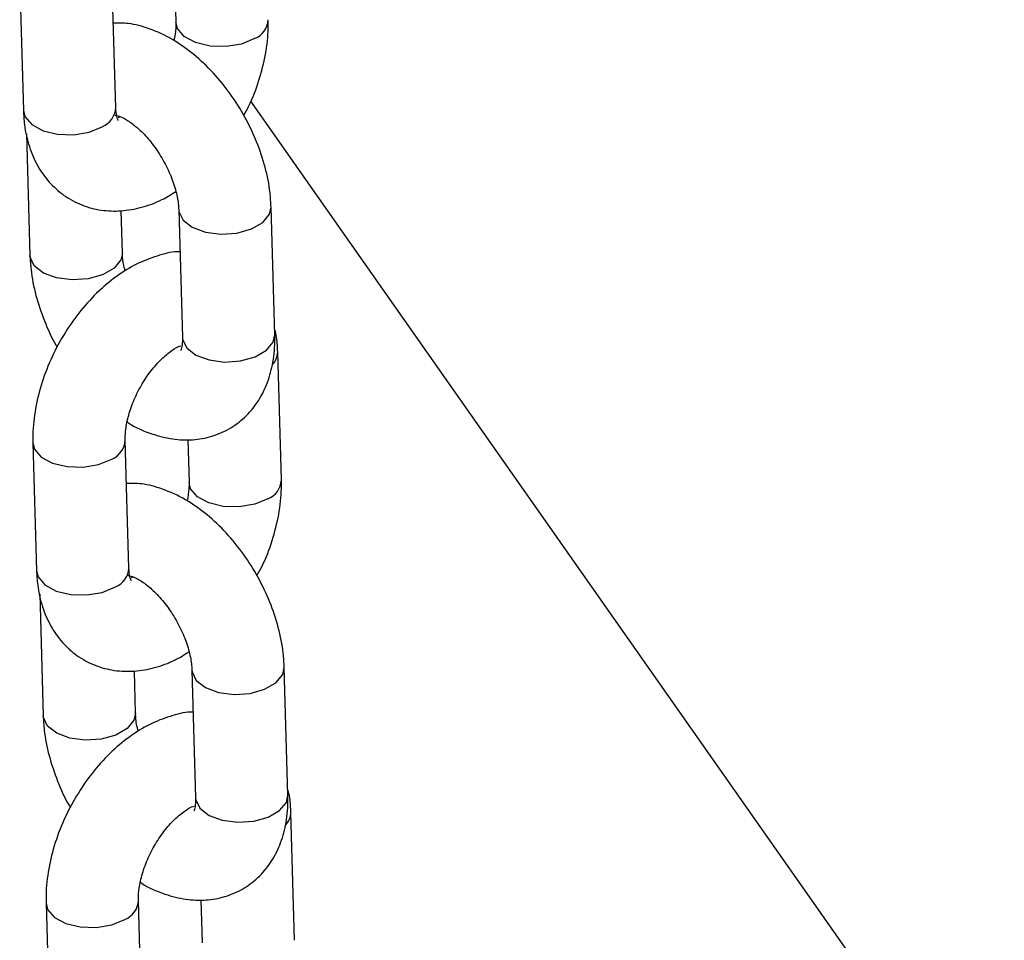
# Model space of a CAD drawing. Units: millimetres. Extents: x 0 to 42, y 0 to 29.8.
# Drawn here: x 35.6 to 35.7, y 26.4 to 26.5 of the extents above; entities that cross this region are included whole.
import ezdxf

# ---------------------------------------------------------------- set-up
doc = ezdxf.new("R2010")
doc.units = ezdxf.units.MM

msp = doc.modelspace()

# ---------------------------------------------------------------- linework, layer by layer
at = {"color": 7, "linetype": 'Continuous', "lineweight": 25}
for p, q in [((35.55840856597591, 26.47867733550543), (35.55888420459612, 26.46208117793624)), ((35.57087927940672, 26.46242495153615), (35.57040364078652, 26.47902110910534)), ((35.57852263302019, 26.47911326057968), (35.57868319446866, 26.47351089150145)), ((35.68626853852167, 26.3240172813927), (35.5884053118213, 26.46325909937705)), ((35.57146663335354, 26.4612471745304), (35.57117692109867, 26.46113609039426)), ((35.55929341009008, 26.45904045108222), (35.55974595465403, 26.44325009981277)), ((35.57905810482138, 26.44919195995869), (35.57953374344158, 26.43259580238949)), ((35.59152881825219, 26.43293957598939), (35.59105317963198, 26.44953573355859)), ((35.57174102946463, 26.44359387341267), (35.57158460050769, 26.44905205007795)), ((35.59239056831189, 26.41410849785624), (35.59191492969169, 26.43070465542526)), ((35.56012086500854, 26.41893116826031), (35.56059650362874, 26.40233501069111)), ((35.57259157843935, 26.40267878429102), (35.57211593981914, 26.41927494186022)), ((35.58023493205283, 26.41936709333456), (35.58039549350129, 26.41376472425633)), ((35.57317893238617, 26.40150100728528), (35.5728892201313, 26.40138992314914)), ((35.56100570912272, 26.3992942838371), (35.56145825368666, 26.38350393256764)), ((35.57345332849727, 26.38384770616755), (35.57329689954031, 26.38930588283283)), ((35.580770403854, 26.38944579271356), (35.58124604247421, 26.37284963514436)), ((35.5932411172848, 26.37319340874427), (35.5927654786646, 26.38978956631347)), ((35.59410286734452, 26.35436233061111), (35.59362722872432, 26.37095848818014)), ((35.58194723108545, 26.35962092608944), (35.58210779253392, 26.35401855701121)), ((35.56183316404117, 26.35918500101519), (35.56230880266138, 26.34258884344599)), ((35.57430387747198, 26.3429326170459), (35.57382823885177, 26.3595287746151))]:
    msp.add_line(p, q, dxfattribs=at)
at = {"color": 8, "linetype": 'Continuous', "lineweight": 25, "flags": 128}
for points in [[(35.58892097233023, 26.4713997145689), (35.5872141859653, 26.47069971610101), (35.58520182764737, 26.47035951895994), (35.58312661748884, 26.47042015594169), (35.58123885646167, 26.47087431333134), (35.57976623640612, 26.47166721304506), (35.57888637703443, 26.47270321967542), (35.57868256126272, 26.47354210749056)], [(35.55888420459689, 26.46208117793644), (35.55908738716077, 26.46127350611078), (35.55996724653245, 26.46023749948043), (35.56143986658801, 26.4594445997667), (35.56332762761519, 26.45899044237705), (35.56540283777372, 26.4589298053953), (35.56741519609164, 26.45927000253637), (35.56912198245657, 26.45997000100426)], [(35.57905814013908, 26.44919074154384), (35.57908001687797, 26.44895515714667), (35.57961861643239, 26.44784318250938), (35.58081300153956, 26.44691462242317), (35.5825191117283, 26.44628147493852), (35.58453116493035, 26.44602010698633), (35.5866064778348, 26.44616204339902), (35.58849473707701, 26.44669016455048), (35.58996819072463, 26.44754077123558), (35.59084911852192, 26.4486112677345), (35.59105311461524, 26.44953795589159)], [(35.57174154853416, 26.4435707603546), (35.57153696835277, 26.44266940758977), (35.57065604055548, 26.44159891109085), (35.56918258690786, 26.44074830440575), (35.56729432766565, 26.4402201832543), (35.5652190147612, 26.4400782468416), (35.56320696155915, 26.44033961479379), (35.56150085137041, 26.44097276227843), (35.56030646626324, 26.44190132236465), (35.55976786670882, 26.44301329700194), (35.5597459122097, 26.44325160186336)], [(35.5795337434387, 26.4325958023896), (35.57955565549528, 26.43235899957801), (35.5800942550497, 26.43124702494072), (35.58128864015687, 26.43031846485451), (35.58299475034561, 26.42968531736986), (35.58500680354766, 26.42942394941767), (35.58708211645211, 26.42956588583037), (35.58897037569432, 26.43009400698182), (35.59044382934194, 26.43094461366692), (35.59132475713923, 26.43201511016584), (35.5915288182493, 26.43293957598948)], [(35.56012091249212, 26.41892953638659), (35.56032404757246, 26.41812349643305), (35.56120390694414, 26.41708748980269), (35.5626765269997, 26.41629459008897), (35.56456428802688, 26.41584043269931), (35.5666394981854, 26.41577979571757), (35.56865185650332, 26.41611999285863), (35.57035864286826, 26.41681999132653)], [(35.59063327136286, 26.41165354732378), (35.58892648499793, 26.41095354885589), (35.58691412668, 26.41061335171482), (35.58483891652148, 26.41067398869657), (35.5829511554943, 26.41112814608622), (35.58147853543874, 26.41192104579994), (35.58059867606706, 26.4129570524303), (35.58039486029536, 26.41379594024544)], [(35.56059650362953, 26.40233501069131), (35.5607996861934, 26.40152733886567), (35.56167954556508, 26.4004913322353), (35.56315216562064, 26.39969843252158), (35.56503992664782, 26.39924427513193), (35.56711513680634, 26.39918363815018), (35.56912749512427, 26.39952383529125), (35.5708342814892, 26.40022383375914)], [(35.58077043917171, 26.38944457429871), (35.5807923159106, 26.38920898990155), (35.58133091546502, 26.38809701526426), (35.58252530057219, 26.38716845517805), (35.58423141076093, 26.38653530769339), (35.58624346396298, 26.3862739397412), (35.58831877686742, 26.3864158761539), (35.59020703610964, 26.38694399730536), (35.59168048975727, 26.38779460399046), (35.59256141755455, 26.38886510048937), (35.59276541364787, 26.38979178864647)], [(35.5734538475668, 26.38382459310948), (35.57324926738539, 26.38292324034464), (35.57236833958812, 26.38185274384573), (35.57089488594049, 26.38100213716062), (35.56900662669828, 26.38047401600917), (35.56693131379383, 26.38033207959647), (35.56491926059178, 26.38059344754866), (35.56321315040304, 26.38122659503331), (35.56201876529587, 26.38215515511953), (35.56148016574145, 26.38326712975682), (35.56145821124233, 26.38350543461824)], [(35.58124604247133, 26.37284963514448), (35.58126795452791, 26.37261283233289), (35.58180655408233, 26.3715008576956), (35.5830009391895, 26.37057229760939), (35.58470704937824, 26.36993915012473), (35.58671910258029, 26.36967778217254), (35.58879441548473, 26.36981971858525), (35.59068267472695, 26.3703478397367), (35.59215612837458, 26.3711984464218), (35.59303705617186, 26.37226894292071), (35.59324111728193, 26.37319340874436)], [(35.56183321152474, 26.35918336914147), (35.56203634660509, 26.35837732918793), (35.56291620597678, 26.35734132255757), (35.56438882603234, 26.35654842284384), (35.56627658705951, 26.35609426545419), (35.56835179721804, 26.35603362847244), (35.57036415553596, 26.35637382561351), (35.57207094190088, 26.35707382408141)]]:
    msp.add_lwpolyline(points, dxfattribs=at)
at = {"color": 8, "linetype": 'Continuous', "lineweight": 25}
for centre, radius, start, end in [((35.58788419938467, 26.47399844445002), 0.002797909064935974, 291.7497118830115, 357.0178468854986), ((35.56808570297402, 26.46256821552468), 0.002797247550732176, 291.744235453828, 357.0642517174077), ((35.58956625166356, 26.43074369712109), 0.002349053598982321, 315.6758993154749, 359.0201184899229), ((35.569322359276, 26.41941821013909), 0.002797253059966605, 291.7442810732993, 357.0638650346136), ((35.58959649841725, 26.41425227720494), 0.002797909064996186, 291.7497118837692, 357.0178468846873), ((35.56979800200666, 26.40282204827956), 0.002797247550726911, 291.7442354535577, 357.0642517174002), ((35.59127855069607, 26.37099752987601), 0.002349053599096042, 315.6758993168515, 359.0201184890174), ((35.57103465830869, 26.35967204289392), 0.002797253059906614, 291.7442810723792, 357.0638650353459)]:
    msp.add_arc(centre, radius, start, end, dxfattribs=at)
at = {"color": 7, "linetype": 'Continuous', "lineweight": 25}
for points, knots in [([(35.59105317963174, 26.44953573355994), (35.5910186097977, 26.45015060897642), (35.59092290824121, 26.45185280211759), (35.59035445095419, 26.45470660709568), (35.58924931511117, 26.4580258285755), (35.58771416516869, 26.46124376808044), (35.58580617867599, 26.4642699426816), (35.58356826022815, 26.46702238039255), (35.58103947448231, 26.46941932323116), (35.57825068728397, 26.47138396929), (35.57538947561073, 26.47270867043549), (35.57278995111167, 26.47341439656244), (35.57121860690886, 26.47341746298935), (35.57056420223464, 26.4734187400387)], [0, 0, 0, 0, 0.05553454270885596, 0.15373930257085, 0.2515566886315005, 0.3490252231751849, 0.4464900644342391, 0.5445357903816906, 0.6437826908162405, 0.7449781948000449, 0.8483469580265603, 0.9368423166942773, 1, 1, 1, 1]), ([(35.57868319447005, 26.4735108915019), (35.57868537077729, 26.47326091191313), (35.57869137560932, 26.47257117223808), (35.57853553648111, 26.47169486460052), (35.57843617750415, 26.47113615363137)], [0, 0, 0, 0, 0.3624259960826907, 1, 1, 1, 1]), ([(35.58750630775442, 26.46144300652141), (35.58773786792872, 26.46185558465901), (35.58855354635169, 26.46330890488414), (35.58954411414104, 26.46600044234159), (35.59041744297899, 26.46940447034462), (35.59069962314989, 26.47203960179914), (35.59068240274772, 26.47350332341868), (35.59067826928069, 26.47385466510065)], [0, 0, 0, 0, 0.1055918853714869, 0.3719509315519829, 0.6407254944422547, 0.9137622158566027, 1, 1, 1, 1]), ([(35.55888420459682, 26.46208117793633), (35.55892025779922, 26.46145753024112), (35.55901394660982, 26.45983690275464), (35.55957038520773, 26.45738687165456), (35.56065205499757, 26.45486809573669), (35.56216548592599, 26.45273018488889), (35.56410530390019, 26.45097688640904), (35.56641592365283, 26.44972007540999), (35.5689783496422, 26.44904804314827), (35.57161151030202, 26.44896029791001), (35.57426752702427, 26.44944011165516), (35.57665775033493, 26.45029346697516), (35.57808718087427, 26.4511871835331), (35.57868351614501, 26.45156002760693)], [0, 0, 0, 0, 0.06406286936893743, 0.1664754760747095, 0.2639894448957721, 0.35730692102779, 0.4481578979266533, 0.5452696553466977, 0.6395418166547866, 0.7329679005585064, 0.82852394711636, 0.9284629678683045, 1, 1, 1, 1]), ([(35.57119631620061, 26.46078515772731), (35.57119896362346, 26.46078052876717), (35.57120556285259, 26.46076899016139), (35.5709771198636, 26.46124982256521), (35.57091206053949, 26.46203122833139), (35.57087927940741, 26.46242495153671)], [0, 0, 0, 0, 0.2494601056986527, 0.6218290346827786, 1, 1, 1, 1]), ([(35.57077908076492, 26.4614769154318), (35.57076532786292, 26.4614749767632), (35.57070175485694, 26.46146601523711), (35.57107563637634, 26.46144613319277), (35.57195379719803, 26.4610827782322), (35.57319928469609, 26.46027518035817), (35.57457737748614, 26.45902307594863), (35.57595622545339, 26.45737334550544), (35.57719460782192, 26.4554276727138), (35.57817395296508, 26.4533409917696), (35.57881042337922, 26.45131217463133), (35.57902562417667, 26.44994463367165), (35.57905252429095, 26.44932127754073), (35.57905810482116, 26.44919195995916)], [0, 0, 0, 0, 0.0267669226301836, 0.1237305211465067, 0.2235889044514973, 0.3239551477853224, 0.4274112720982141, 0.5346482953920253, 0.6445252709054003, 0.7553758056635133, 0.8650933472613757, 0.9720131058239332, 0.9999999999999999, 0.9999999999999999, 0.9999999999999999, 0.9999999999999999]), ([(35.55974595465425, 26.44325009981294), (35.55978074610924, 26.442635367813), (35.55987706119107, 26.44093357169966), (35.5604381850432, 26.4380750210693), (35.56157359677587, 26.43477539188771), (35.56255939284191, 26.43249598878615), (35.56324385662769, 26.43141982117297), (35.56329282653724, 26.43134282684285)], [0, 0, 0, 0, 0.155761408144248, 0.4312027989706007, 0.7055576968531743, 0.9789341477932493, 0.9999999999999999, 0.9999999999999999, 0.9999999999999999, 0.9999999999999999]), ([(35.57921453377858, 26.4437337832844), (35.57921375315403, 26.44373381085213), (35.57833104162106, 26.44376498377544), (35.57652714338494, 26.44331067904102), (35.57385566205337, 26.44235803728549), (35.57120742087402, 26.44078333596117), (35.56866106809133, 26.43870484985187), (35.56631447117577, 26.43616484541613), (35.56425543597073, 26.43327071279075), (35.56254778349872, 26.43011794946442), (35.56123996433237, 26.42679339748381), (35.56038593867827, 26.42337910433081), (35.56009923188105, 26.42074638006936), (35.56011667748655, 26.4192825386897), (35.56012086500985, 26.41893116826109)], [0, 0, 0, 0, 7.62422830277329e-05, 0.08621294686049731, 0.176300578322312, 0.2709942867221558, 0.3690755871072793, 0.468271514383659, 0.5673139413854065, 0.6662698955216142, 0.7656563286823488, 0.865944062525183, 0.967822133693978, 1, 1, 1, 1]), ([(35.57211561814466, 26.44122580575474), (35.57209055109924, 26.44130331103731), (35.57185324806477, 26.44203703287936), (35.57177798223805, 26.44283935832532), (35.5717473783557, 26.44346423946392), (35.57174102946482, 26.44359387341397)], [0, 0, 0, 0, 0.08559480480630743, 0.8103031919510649, 1, 1, 1, 1]), ([(35.57236295678742, 26.42164967973806), (35.57242775406174, 26.42160386520223), (35.57343721312714, 26.42089013304297), (35.57542121218587, 26.42009421747752), (35.57821740252149, 26.41935163337662), (35.58085357459861, 26.41924883690436), (35.5834360476566, 26.41970386214789), (35.58584508790437, 26.4207669172555), (35.58792212277584, 26.42239955828149), (35.58952812565732, 26.42442767242876), (35.59067722975012, 26.42677816250097), (35.5913839891959, 26.42945518385161), (35.59155677354469, 26.43156354104852), (35.59153231323911, 26.43276754329826), (35.59152881825211, 26.43293957598983)], [0, 0, 0, 0, 0.0079153766329117, 0.1233114939046686, 0.222103628665372, 0.3157902677067467, 0.4059764127234337, 0.5036255347976766, 0.5971044016180864, 0.6886538611728421, 0.7812201469161646, 0.8776443227440409, 0.9825173279439282, 1, 1, 1, 1]), ([(35.57953374344149, 26.43259580239038), (35.57953399160828, 26.43236513782584), (35.57953470328588, 26.43170365204874), (35.57936559719354, 26.43098890643335), (35.5793216610027, 26.43091778625911), (35.57930000054129, 26.43088272414381)], [0, 0, 0, 0, 0.2134977509235091, 0.6122558354878649, 1, 1, 1, 1]), ([(35.59191492969371, 26.43070465542531), (35.5918912052926, 26.43133267245038), (35.59185173042291, 26.43237762570794), (35.59160440643785, 26.4333552931158), (35.59150572419556, 26.4337453823018)], [0, 0, 0, 0, 0.6010001122279077, 1, 1, 1, 1]), ([(35.57211593982048, 26.4192749418601), (35.57211569444888, 26.41952612611978), (35.57211497839597, 26.42025914174339), (35.57233455371237, 26.42178608998244), (35.5729246803682, 26.42379220490906), (35.57385734190349, 26.42586965731088), (35.57506824089588, 26.42782673796696), (35.57645743883255, 26.42950117620904), (35.57782988196522, 26.43072512002142), (35.57888116950139, 26.43138515428709), (35.57923348809574, 26.43150498308984), (35.57933250094823, 26.43153865883606)], [0, 0, 0, 0, 0.06380103993747699, 0.1861866628643344, 0.3120937703247119, 0.4412143221387758, 0.5717941344038289, 0.701588706145895, 0.828525900964913, 0.9518102650667611, 1, 1, 1, 1]), ([(35.59276547866438, 26.38978956631482), (35.59273090883033, 26.3904044417313), (35.59263520727384, 26.39210663487247), (35.59206674998683, 26.39496043985056), (35.5909616141438, 26.39827966133038), (35.58942646420132, 26.40149760083532), (35.58751847770862, 26.40452377543647), (35.58528055926078, 26.40727621314742), (35.58275177351494, 26.40967315598603), (35.5799629863166, 26.41163780204488), (35.57710177464336, 26.41296250319037), (35.5745022501443, 26.41366822931732), (35.57293090594148, 26.41367129574422), (35.57227650126728, 26.41367257279358)], [0, 0, 0, 0, 0.05553454270885596, 0.15373930257085, 0.2515566886315005, 0.3490252231751849, 0.4464900644342391, 0.5445357903816906, 0.6437826908162405, 0.7449781948000449, 0.8483469580265603, 0.9368423166942773, 1, 1, 1, 1]), ([(35.58039549350268, 26.41376472425677), (35.58039766980991, 26.413514744668), (35.58040367464195, 26.41282500499296), (35.58024783551373, 26.41194869735539), (35.58014847653678, 26.41138998638625)], [0, 0, 0, 0, 0.3624259960826383, 0.9999999999999999, 0.9999999999999999, 0.9999999999999999, 0.9999999999999999]), ([(35.58921860678705, 26.40169683927629), (35.58945016696134, 26.40210941741389), (35.59026584538432, 26.40356273763901), (35.59125641317367, 26.40625427509647), (35.59212974201161, 26.4096583030995), (35.59241192218252, 26.41229343455402), (35.59239470178036, 26.41375715617356), (35.59239056831332, 26.41410849785553)], [0, 0, 0, 0, 0.1055918853715156, 0.3719509315520031, 0.6407254944422662, 0.9137622158566056, 1, 1, 1, 1]), ([(35.56059650362945, 26.4023350106912), (35.56063255683186, 26.401711362996), (35.56072624564244, 26.40009073550952), (35.56128268424036, 26.39764070440943), (35.56236435403019, 26.39512192849157), (35.56387778495863, 26.39298401764376), (35.56581760293282, 26.39123071916392), (35.56812822268546, 26.38997390816487), (35.57069064867483, 26.38930187590315), (35.57332380933465, 26.38921413066488), (35.57597982605689, 26.38969394441005), (35.57837004936756, 26.39054729973004), (35.5797994799069, 26.39144101628797), (35.58039581517765, 26.39181386036181)], [0, 0, 0, 0, 0.06406286936893767, 0.1664754760747101, 0.2639894448957731, 0.3573069210277913, 0.4481578979266549, 0.5452696553466998, 0.6395418166547889, 0.7329679005585091, 0.828523947116363, 0.9284629678683078, 1, 1, 1, 1]), ([(35.57290861523323, 26.40103899048218), (35.57291126265608, 26.40103436152205), (35.57291786188522, 26.40102282291627), (35.57268941889622, 26.40150365532009), (35.57262435957212, 26.40228506108627), (35.57259157844005, 26.40267878429159)], [0, 0, 0, 0, 0.2494601056986527, 0.6218290346827786, 1, 1, 1, 1]), ([(35.57249137979755, 26.40173074818668), (35.57247762689554, 26.40172880951808), (35.57241405388957, 26.40171984799198), (35.57278793540897, 26.40169996594765), (35.57366609623066, 26.40133661098708), (35.57491158372873, 26.40052901311304), (35.57628967651877, 26.39927690870351), (35.57766852448601, 26.39762717826032), (35.57890690685455, 26.39568150546868), (35.57988625199771, 26.39359482452447), (35.58052272241184, 26.3915660073862), (35.58073792320931, 26.39019846642653), (35.58076482332358, 26.38957511029561), (35.58077040385379, 26.38944579271404)], [0, 0, 0, 0, 0.0267669226301836, 0.1237305211465067, 0.2235889044514973, 0.3239551477853224, 0.4274112720982141, 0.5346482953920253, 0.6445252709054003, 0.7553758056635133, 0.8650933472613757, 0.9720131058239332, 0.9999999999999999, 0.9999999999999999, 0.9999999999999999, 0.9999999999999999]), ([(35.58092683281121, 26.38398761603928), (35.58092605218666, 26.383987643607), (35.58004334065367, 26.3840188165302), (35.57823944241757, 26.38356451179595), (35.575567961086, 26.38261187004035), (35.57291971990665, 26.38103716871606), (35.57037336712396, 26.37895868260675), (35.5680267702084, 26.37641867817101), (35.56596773500336, 26.37352454554562), (35.56426008253135, 26.37037178221929), (35.56295226336501, 26.36704723023869), (35.56209823771091, 26.36363293708569), (35.56181153091369, 26.36100021282424), (35.56182897651918, 26.35953637144458), (35.56183316404248, 26.35918500101597)], [0, 0, 0, 0, 7.62422830273246e-05, 0.08621294686049694, 0.1763005783223117, 0.2709942867221554, 0.3690755871072789, 0.4682715143836588, 0.5673139413854064, 0.6662698955216141, 0.7656563286823487, 0.8659440625251829, 0.967822133693978, 1, 1, 1, 1]), ([(35.56145825368689, 26.38350393256782), (35.56149304514187, 26.38288920056788), (35.5615893602237, 26.38118740445454), (35.56215048407583, 26.37832885382417), (35.56328589580849, 26.37502922464258), (35.56427169187454, 26.37274982154103), (35.56495615566032, 26.37167365392785), (35.56500512556987, 26.37159665959773)], [0, 0, 0, 0, 0.155761408144253, 0.4312027989706146, 0.705557696853197, 0.9789341477932809, 1, 1, 1, 1]), ([(35.57382791717729, 26.38147963850962), (35.57380285013188, 26.38155714379218), (35.5735655470974, 26.38229086563423), (35.57349028127067, 26.38309319108019), (35.57345967738833, 26.3837180722188), (35.57345332849746, 26.38384770616885)], [0, 0, 0, 0, 0.0855948048061722, 0.810303191951037, 1, 1, 1, 1]), ([(35.59362722872634, 26.37095848818019), (35.59360350432523, 26.37158650520526), (35.59356402945554, 26.37263145846283), (35.59331670547047, 26.37360912587067), (35.59321802322819, 26.37399921505668)], [0, 0, 0, 0, 0.6010001122279076, 1, 1, 1, 1]), ([(35.57407525582004, 26.36190351249293), (35.57414005309437, 26.36185769795711), (35.57514951215978, 26.36114396579786), (35.57713351121851, 26.3603480502324), (35.57992970155412, 26.3596054661315), (35.58256587363123, 26.35950266965924), (35.58514834668924, 26.35995769490277), (35.587557386937, 26.36102075001037), (35.58963442180847, 26.36265339103637), (35.59124042468995, 26.36468150518364), (35.59238952878275, 26.36703199525585), (35.59309628822852, 26.36970901660649), (35.59326907257731, 26.3718173738034), (35.59324461227173, 26.37302137605314), (35.59324111728473, 26.37319340874471)], [0, 0, 0, 0, 0.007915376632913359, 0.1233114939046701, 0.2221036286653733, 0.315790267706748, 0.4059764127234348, 0.5036255347976775, 0.5971044016180872, 0.6886538611728427, 0.781220146916165, 0.8776443227440412, 0.9825173279439283, 1, 1, 1, 1]), ([(35.58124604247412, 26.37284963514526), (35.58124629064091, 26.37261897058072), (35.58124700231851, 26.37195748480362), (35.58107789622616, 26.37124273918823), (35.58103396003533, 26.37117161901399), (35.58101229957393, 26.37113655689869)], [0, 0, 0, 0, 0.2134977509235091, 0.6122558354878649, 1, 1, 1, 1]), ([(35.5738282388531, 26.35952877461498), (35.5738279934815, 26.35977995887466), (35.57382727742858, 26.36051297449826), (35.574046852745, 26.36203992273731), (35.57463697940083, 26.36404603766394), (35.57556964093612, 26.36612349006576), (35.57678053992851, 26.36808057072184), (35.57816973786517, 26.36975500896392), (35.57954218099785, 26.3709789527763), (35.58059346853402, 26.37163898704197), (35.58094578712836, 26.37175881584472), (35.58104479998085, 26.37179249159093)], [0, 0, 0, 0, 0.06380103993748124, 0.1861866628643468, 0.3120937703247326, 0.4412143221388052, 0.571794134403867, 0.7015887061459415, 0.8285259009649679, 0.9518102650668243, 1, 1, 1, 1])]:
    msp.add_open_spline(points, degree=3, knots=knots, dxfattribs=at)

doc.saveas('drawing.dxf')
